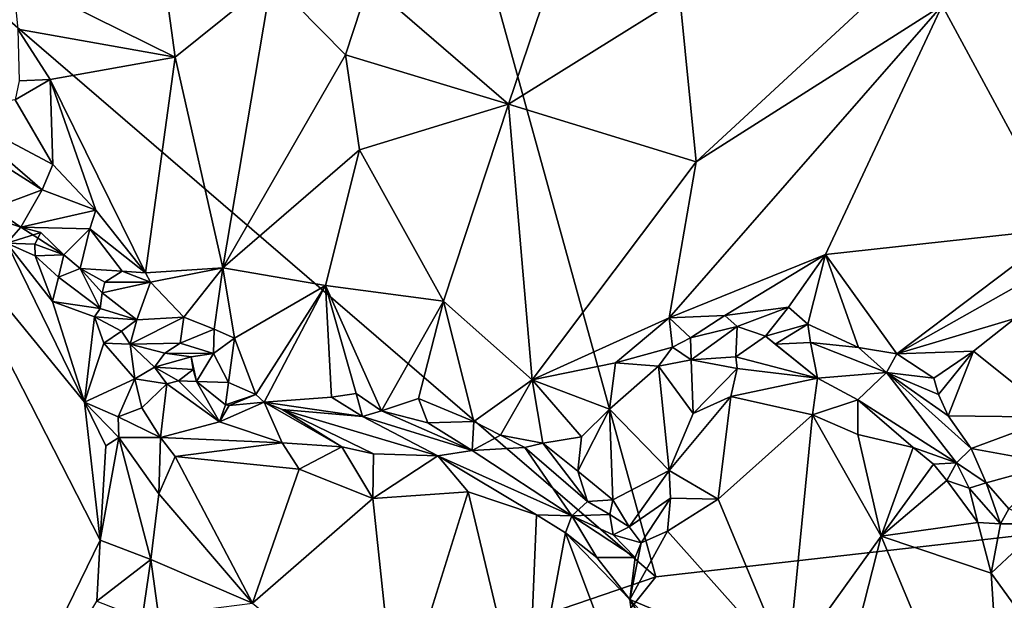
# Model space of a CAD drawing. Units: metres. Extents: x 23.9 to 29.7, y -12.2 to 12.6.
# Drawn here: x 25.9 to 27, y 2.7 to 3.4 of the extents above; entities that cross this region are included whole.
import ezdxf

# ---------------------------------------------------------------- set-up
doc = ezdxf.new("R2010")
doc.units = ezdxf.units.M

msp = doc.modelspace()

# ---------------------------------------------------------------- linework, layer by layer
at = {"layer": '1'}
for points in [[(28.0423, 2.9088, -1.6163), (25.7709, 5.809, -1.5876), (27.7853, 6.2226, -1.6226)], [(26.6166, 2.747, -1.597), (25.0891, 4.061, -1.5488), (25.7709, 5.809, -1.5876)], [(26.6166, 2.747, -1.597), (25.7709, 5.809, -1.5876), (28.0423, 2.9088, -1.6163)], [(25.1543, 2.2475, -1.5466), (25.0891, 4.061, -1.5488), (26.6166, 2.747, -1.597)], [(25.8749, 3.439, -0.8613), (26.0622, 3.3462, -0.9788), (26.0419, 3.4942, -0.9514)], [(26.0419, 3.4942, -0.9514), (26.0622, 3.3462, -0.9788), (26.1736, 3.4355, -1.0217)], [(26.6442, 3.4153, -1.1404), (26.6629, 3.2256, -1.1977), (26.9239, 3.4668, -1.1465)], [(26.9239, 3.4668, -1.1465), (26.6629, 3.2256, -1.1977), (26.9466, 3.4055, -1.1583)], [(26.9466, 3.4055, -1.1583), (27.0857, 3.1487, -1.2292), (27.1082, 3.4582, -1.1366)], [(25.8749, 3.439, -0.8613), (25.8811, 3.3782, -0.8744), (26.0622, 3.3462, -0.9788)], [(26.1736, 3.4355, -1.0217), (26.0622, 3.3462, -0.9788), (26.1173, 3.1033, -1.0731)], [(26.1736, 3.4355, -1.0217), (26.1173, 3.1033, -1.0731), (26.2588, 3.3489, -1.0766)], [(26.1736, 3.4355, -1.0217), (26.2588, 3.3489, -1.0766), (26.2858, 3.431, -1.068)], [(26.2858, 3.431, -1.068), (26.2588, 3.3489, -1.0766), (26.4468, 3.292, -1.1457)], [(26.2858, 3.431, -1.068), (26.4468, 3.292, -1.1457), (26.4924, 3.4272, -1.1189)], [(26.4924, 3.4272, -1.1189), (26.4468, 3.292, -1.1457), (26.6442, 3.4153, -1.1404)], [(26.6442, 3.4153, -1.1404), (26.4468, 3.292, -1.1457), (26.6629, 3.2256, -1.1977)], [(26.6629, 3.2256, -1.1977), (26.6321, 3.0457, -1.255), (26.9466, 3.4055, -1.1583)], [(26.9466, 3.4055, -1.1583), (26.6321, 3.0457, -1.255), (26.8123, 3.1186, -1.2437)], [(26.9466, 3.4055, -1.1583), (26.8123, 3.1186, -1.2437), (27.0857, 3.1487, -1.2292)], [(25.8811, 3.3782, -0.8744), (25.8826, 3.3189, -0.8945), (25.9183, 3.3204, -0.9)], [(25.8811, 3.3782, -0.8744), (25.9183, 3.3204, -0.9), (26.0622, 3.3462, -0.9788)], [(25.9183, 3.3204, -0.9), (26.028, 3.0976, -1.024), (26.0622, 3.3462, -0.9788)], [(26.0622, 3.3462, -0.9788), (26.028, 3.0976, -1.024), (26.1173, 3.1033, -1.0731)], [(26.2588, 3.3489, -1.0766), (26.1173, 3.1033, -1.0731), (26.2749, 3.2393, -1.1112)], [(26.2749, 3.2393, -1.1112), (26.4468, 3.292, -1.1457), (26.2588, 3.3489, -1.0766)], [(25.8826, 3.3189, -0.8945), (25.8778, 3.2969, -0.8998), (25.9183, 3.3204, -0.9)], [(25.8778, 3.2969, -0.8998), (25.9214, 3.2223, -0.9301), (25.9183, 3.3204, -0.9)], [(25.9183, 3.3204, -0.9), (25.9214, 3.2223, -0.9301), (25.971, 3.1698, -0.9684)], [(25.9183, 3.3204, -0.9), (25.971, 3.1698, -0.9684), (26.028, 3.0976, -1.024)], [(25.8778, 3.2969, -0.8998), (25.8012, 3.2862, -0.981), (25.9214, 3.2223, -0.9301)], [(25.8012, 3.2862, -0.981), (25.821, 3.2487, -0.9816), (25.9091, 3.1933, -0.9614)], [(25.8012, 3.2862, -0.981), (25.9091, 3.1933, -0.9614), (25.9214, 3.2223, -0.9301)], [(26.4468, 3.292, -1.1457), (26.2749, 3.2393, -1.1112), (26.3717, 3.065, -1.1967)], [(26.4468, 3.292, -1.1457), (26.3717, 3.065, -1.1967), (26.4739, 2.9743, -1.25)], [(26.4468, 3.292, -1.1457), (26.4739, 2.9743, -1.25), (26.6629, 3.2256, -1.1977)], [(25.9091, 3.1933, -0.9614), (25.821, 3.2487, -0.9816), (25.8522, 3.1719, -1.0336)], [(26.1173, 3.1033, -1.0731), (26.2358, 3.0827, -1.1451), (26.2749, 3.2393, -1.1112)], [(26.2749, 3.2393, -1.1112), (26.2358, 3.0827, -1.1451), (26.3717, 3.065, -1.1967)], [(26.6629, 3.2256, -1.1977), (26.4739, 2.9743, -1.25), (26.6321, 3.0457, -1.255)], [(25.9214, 3.2223, -0.9301), (25.9091, 3.1933, -0.9614), (25.971, 3.1698, -0.9684)], [(25.9091, 3.1933, -0.9614), (25.8522, 3.1719, -1.0336), (25.8846, 3.1503, -1.0226)], [(25.9091, 3.1933, -0.9614), (25.8846, 3.1503, -1.0226), (25.971, 3.1698, -0.9684)], [(25.8522, 3.1719, -1.0336), (25.849, 3.1616, -1.0332), (25.8846, 3.1503, -1.0226)], [(25.971, 3.1698, -0.9684), (25.8846, 3.1503, -1.0226), (25.9641, 3.148, -0.9857)], [(25.971, 3.1698, -0.9684), (25.9641, 3.148, -0.9857), (26.028, 3.0976, -1.024)], [(25.849, 3.1616, -1.0332), (25.8682, 3.1317, -1.0453), (25.8846, 3.1503, -1.0226)], [(25.7884, 3.1555, -0.9915), (25.809, 2.448, -0.9859), (25.9759, 2.7892, -1.1115)], [(25.7884, 3.1555, -0.9915), (25.9759, 2.7892, -1.1115), (25.9578, 2.9485, -1.1076)], [(25.7884, 3.1555, -0.9915), (25.9578, 2.9485, -1.1076), (25.8682, 3.1317, -1.0453)], [(25.8846, 3.1503, -1.0226), (25.8682, 3.1317, -1.0453), (25.9076, 3.1438, -1.0495)], [(25.8846, 3.1503, -1.0226), (25.9076, 3.1438, -1.0495), (25.934, 3.1181, -1.0396)], [(25.8846, 3.1503, -1.0226), (25.934, 3.1181, -1.0396), (25.9641, 3.148, -0.9857)], [(25.9641, 3.148, -0.9857), (25.934, 3.1181, -1.0396), (25.9528, 3.1024, -1.0644)], [(25.9641, 3.148, -0.9857), (25.9528, 3.1024, -1.0644), (26.0013, 3.0993, -1.0257)], [(25.9641, 3.148, -0.9857), (26.0013, 3.0993, -1.0257), (26.028, 3.0976, -1.024)], [(26.8123, 3.1186, -1.2437), (26.8946, 3.0042, -1.2929), (27.0857, 3.1487, -1.2292)], [(27.0857, 3.1487, -1.2292), (26.8946, 3.0042, -1.2929), (27.0355, 3.0838, -1.2529)], [(25.8682, 3.1317, -1.0453), (25.9004, 3.1306, -1.0662), (25.9076, 3.1438, -1.0495)], [(25.9076, 3.1438, -1.0495), (25.9004, 3.1306, -1.0662), (25.934, 3.1181, -1.0396)], [(25.8682, 3.1317, -1.0453), (25.9578, 2.9485, -1.1076), (25.9209, 3.0643, -1.0866)], [(25.9004, 3.1306, -1.0662), (25.8682, 3.1317, -1.0453), (25.901, 3.1171, -1.0633)], [(25.9209, 3.0643, -1.0866), (25.901, 3.1171, -1.0633), (25.8682, 3.1317, -1.0453)], [(25.9004, 3.1306, -1.0662), (25.901, 3.1171, -1.0633), (25.934, 3.1181, -1.0396)], [(25.901, 3.1171, -1.0633), (25.9277, 3.0926, -1.0792), (25.934, 3.1181, -1.0396)], [(25.901, 3.1171, -1.0633), (25.9209, 3.0643, -1.0866), (25.9277, 3.0926, -1.0792)], [(25.934, 3.1181, -1.0396), (25.9277, 3.0926, -1.0792), (25.9528, 3.1024, -1.0644)], [(26.6321, 3.0457, -1.255), (26.6963, 3.0482, -1.2657), (26.8123, 3.1186, -1.2437)], [(26.8123, 3.1186, -1.2437), (26.6963, 3.0482, -1.2657), (26.7697, 3.0578, -1.2726)], [(26.8123, 3.1186, -1.2437), (26.7697, 3.0578, -1.2726), (26.7919, 3.0383, -1.283)], [(26.7919, 3.0383, -1.283), (26.8501, 3.0113, -1.2965), (26.8123, 3.1186, -1.2437)], [(26.8501, 3.0113, -1.2965), (26.8946, 3.0042, -1.2929), (26.8123, 3.1186, -1.2437)], [(25.9277, 3.0926, -1.0792), (25.9758, 3.0563, -1.1033), (25.9528, 3.1024, -1.0644)], [(25.9528, 3.1024, -1.0644), (25.9758, 3.0563, -1.1033), (25.9782, 3.0745, -1.074)], [(25.9528, 3.1024, -1.0644), (25.9814, 3.0866, -1.0398), (26.0013, 3.0993, -1.0257)], [(25.9782, 3.0745, -1.074), (25.9814, 3.0866, -1.0398), (25.9528, 3.1024, -1.0644)], [(26.0013, 3.0993, -1.0257), (25.9814, 3.0866, -1.0398), (26.034, 3.0866, -1.0337)], [(26.0013, 3.0993, -1.0257), (26.034, 3.0866, -1.0337), (26.028, 3.0976, -1.024)], [(26.034, 3.0866, -1.0337), (26.1173, 3.1033, -1.0731), (26.028, 3.0976, -1.024)], [(26.034, 3.0866, -1.0337), (26.0725, 3.0464, -1.0753), (26.1173, 3.1033, -1.0731)], [(26.1173, 3.1033, -1.0731), (26.0725, 3.0464, -1.0753), (26.1073, 3.0326, -1.0986)], [(26.1173, 3.1033, -1.0731), (26.1073, 3.0326, -1.0986), (26.1307, 3.022, -1.1136)], [(26.1307, 3.022, -1.1136), (26.2358, 3.0827, -1.1451), (26.1173, 3.1033, -1.0731)], [(25.9277, 3.0926, -1.0792), (25.9209, 3.0643, -1.0866), (25.9758, 3.0563, -1.1033)], [(25.9814, 3.0866, -1.0398), (25.9782, 3.0745, -1.074), (26.034, 3.0866, -1.0337)], [(26.034, 3.0866, -1.0337), (25.9782, 3.0745, -1.074), (26.018, 3.0432, -1.0844)], [(26.034, 3.0866, -1.0337), (26.018, 3.0432, -1.0844), (26.0725, 3.0464, -1.0753)], [(26.1307, 3.022, -1.1136), (26.1552, 2.9573, -1.1659), (26.2358, 3.0827, -1.1451)], [(26.1552, 2.9573, -1.1659), (26.1648, 2.9485, -1.1699), (26.2358, 3.0827, -1.1451)], [(26.1648, 2.9485, -1.1699), (26.2427, 2.9541, -1.2043), (26.2358, 3.0827, -1.1451)], [(26.2358, 3.0827, -1.1451), (26.2427, 2.9541, -1.2043), (26.2709, 2.9585, -1.2136)], [(26.3004, 2.9384, -1.234), (26.2358, 3.0827, -1.1451), (26.2709, 2.9585, -1.2136)], [(26.2358, 3.0827, -1.1451), (26.3004, 2.9384, -1.234), (26.3717, 3.065, -1.1967)], [(27.0355, 3.0838, -1.2529), (26.8946, 3.0042, -1.2929), (27.0304, 3.0447, -1.266)], [(25.9782, 3.0745, -1.074), (25.9758, 3.0563, -1.1033), (26.018, 3.0432, -1.0844)], [(25.9209, 3.0643, -1.0866), (25.9578, 2.9485, -1.1076), (25.9693, 3.0468, -1.1113)], [(25.9209, 3.0643, -1.0866), (25.9693, 3.0468, -1.1113), (25.9758, 3.0563, -1.1033)], [(25.9758, 3.0563, -1.1033), (25.9693, 3.0468, -1.1113), (26.018, 3.0432, -1.0844)], [(26.3717, 3.065, -1.1967), (26.3004, 2.9384, -1.234), (26.3429, 2.9525, -1.2374)], [(26.3717, 3.065, -1.1967), (26.3429, 2.9525, -1.2374), (26.4067, 2.9261, -1.2651)], [(26.3717, 3.065, -1.1967), (26.4067, 2.9261, -1.2651), (26.4739, 2.9743, -1.25)], [(26.6963, 3.0482, -1.2657), (26.7105, 3.0356, -1.2595), (26.7697, 3.0578, -1.2726)], [(26.7697, 3.0578, -1.2726), (26.7105, 3.0356, -1.2595), (26.743, 3.0244, -1.2611)], [(26.743, 3.0244, -1.2611), (26.7919, 3.0383, -1.283), (26.7697, 3.0578, -1.2726)], [(25.9578, 2.9485, -1.1076), (25.9803, 3.0163, -1.1243), (25.9693, 3.0468, -1.1113)], [(25.9803, 3.0163, -1.1243), (26.0004, 3.0303, -1.1137), (25.9693, 3.0468, -1.1113)], [(25.9693, 3.0468, -1.1113), (26.0004, 3.0303, -1.1137), (26.018, 3.0432, -1.0844)], [(26.0004, 3.0303, -1.1137), (26.0105, 3.0154, -1.1445), (26.018, 3.0432, -1.0844)], [(26.0105, 3.0154, -1.1445), (26.068, 3.0165, -1.1059), (26.0725, 3.0464, -1.0753)], [(26.018, 3.0432, -1.0844), (26.0105, 3.0154, -1.1445), (26.0725, 3.0464, -1.0753)], [(26.0725, 3.0464, -1.0753), (26.068, 3.0165, -1.1059), (26.1073, 3.0326, -1.0986)], [(26.4739, 2.9743, -1.25), (26.5702, 2.9938, -1.2633), (26.6321, 3.0457, -1.255)], [(26.5702, 2.9938, -1.2633), (26.6357, 3.0118, -1.2568), (26.6321, 3.0457, -1.255)], [(26.6321, 3.0457, -1.255), (26.6566, 3.0224, -1.2681), (26.6963, 3.0482, -1.2657)], [(26.6321, 3.0457, -1.255), (26.6357, 3.0118, -1.2568), (26.6566, 3.0224, -1.2681)], [(26.6566, 3.0224, -1.2681), (26.7105, 3.0356, -1.2595), (26.6963, 3.0482, -1.2657)], [(26.9829, 3.0071, -1.2857), (27.0304, 3.0447, -1.266), (26.8946, 3.0042, -1.2929)], [(27.0777, 2.931, -1.1451), (27.0304, 3.0447, -1.266), (26.9829, 3.0071, -1.2857)], [(26.068, 3.0165, -1.1059), (26.1065, 3.0045, -1.1334), (26.1073, 3.0326, -1.0986)], [(26.1073, 3.0326, -1.0986), (26.1065, 3.0045, -1.1334), (26.1307, 3.022, -1.1136)], [(26.6566, 3.0224, -1.2681), (26.6574, 2.9971, -1.2215), (26.7105, 3.0356, -1.2595)], [(26.7105, 3.0356, -1.2595), (26.6574, 2.9971, -1.2215), (26.7088, 3.0006, -1.2118)], [(26.7105, 3.0356, -1.2595), (26.7088, 3.0006, -1.2118), (26.743, 3.0244, -1.2611)], [(26.743, 3.0244, -1.2611), (26.754, 3.0151, -1.2606), (26.7919, 3.0383, -1.283)], [(26.7919, 3.0383, -1.283), (26.754, 3.0151, -1.2606), (26.7949, 3.0173, -1.282)], [(26.7949, 3.0173, -1.282), (26.8501, 3.0113, -1.2965), (26.7919, 3.0383, -1.283)], [(25.9803, 3.0163, -1.1243), (26.0105, 3.0154, -1.1445), (26.0004, 3.0303, -1.1137)], [(26.1065, 3.0045, -1.1334), (26.124, 2.9711, -1.1385), (26.1307, 3.022, -1.1136)], [(26.1307, 3.022, -1.1136), (26.124, 2.9711, -1.1385), (26.1552, 2.9573, -1.1659)], [(26.6357, 3.0118, -1.2568), (26.6574, 2.9971, -1.2215), (26.6566, 3.0224, -1.2681)], [(26.743, 3.0244, -1.2611), (26.7088, 3.0006, -1.2118), (26.8028, 2.9761, -1.2039)], [(26.754, 3.0151, -1.2606), (26.743, 3.0244, -1.2611), (26.8028, 2.9761, -1.2039)], [(25.9803, 3.0163, -1.1243), (25.9578, 2.9485, -1.1076), (26.0157, 2.9752, -1.1563)], [(25.9803, 3.0163, -1.1243), (26.0157, 2.9752, -1.1563), (26.0105, 3.0154, -1.1445)], [(26.0105, 3.0154, -1.1445), (26.0503, 3.0047, -1.128), (26.068, 3.0165, -1.1059)], [(26.0105, 3.0154, -1.1445), (26.0157, 2.9752, -1.1563), (26.0385, 2.9886, -1.1596)], [(26.0105, 3.0154, -1.1445), (26.0385, 2.9886, -1.1596), (26.0503, 3.0047, -1.128)], [(26.0503, 3.0047, -1.128), (26.1065, 3.0045, -1.1334), (26.068, 3.0165, -1.1059)], [(26.6357, 3.0118, -1.2568), (26.5702, 2.9938, -1.2633), (26.6196, 2.9899, -1.2469)], [(26.6357, 3.0118, -1.2568), (26.6196, 2.9899, -1.2469), (26.6574, 2.9971, -1.2215)], [(26.754, 3.0151, -1.2606), (26.8028, 2.9761, -1.2039), (26.7949, 3.0173, -1.282)], [(26.8826, 2.9826, -1.2822), (26.7949, 3.0173, -1.282), (26.8028, 2.9761, -1.2039)], [(26.8501, 3.0113, -1.2965), (26.7949, 3.0173, -1.282), (26.8826, 2.9826, -1.2822)], [(26.8946, 3.0042, -1.2929), (26.8501, 3.0113, -1.2965), (26.8826, 2.9826, -1.2822)], [(26.0503, 3.0047, -1.128), (26.0385, 2.9886, -1.1596), (26.0807, 3.0008, -1.1491)], [(26.0807, 3.0008, -1.1491), (26.0385, 2.9886, -1.1596), (26.0833, 2.9859, -1.1734)], [(26.0503, 3.0047, -1.128), (26.0807, 3.0008, -1.1491), (26.1065, 3.0045, -1.1334)], [(26.0807, 3.0008, -1.1491), (26.087, 2.9722, -1.1623), (26.1065, 3.0045, -1.1334)], [(26.0807, 3.0008, -1.1491), (26.0833, 2.9859, -1.1734), (26.087, 2.9722, -1.1623)], [(26.087, 2.9722, -1.1623), (26.124, 2.9711, -1.1385), (26.1065, 3.0045, -1.1334)], [(26.6574, 2.9971, -1.2215), (26.6196, 2.9899, -1.2469), (26.6595, 2.9353, -1.1811)], [(26.6574, 2.9971, -1.2215), (26.7105, 2.9871, -1.1994), (26.7088, 3.0006, -1.2118)], [(26.6574, 2.9971, -1.2215), (26.6595, 2.9353, -1.1811), (26.7105, 2.9871, -1.1994)], [(26.7088, 3.0006, -1.2118), (26.7105, 2.9871, -1.1994), (26.8028, 2.9761, -1.2039)], [(26.8946, 3.0042, -1.2929), (26.8826, 2.9826, -1.2822), (26.9372, 2.9762, -1.3043)], [(26.8946, 3.0042, -1.2929), (26.9372, 2.9762, -1.3043), (26.9829, 3.0071, -1.2857)], [(26.9372, 2.9762, -1.3043), (26.9425, 2.9571, -1.299), (26.9829, 3.0071, -1.2857)], [(26.9425, 2.9571, -1.299), (26.9538, 2.9327, -1.2768), (26.9829, 3.0071, -1.2857)], [(27.0777, 2.931, -1.1451), (26.9829, 3.0071, -1.2857), (26.9538, 2.9327, -1.2768)], [(26.0157, 2.9752, -1.1563), (26.0528, 2.9696, -1.1752), (26.0385, 2.9886, -1.1596)], [(26.0385, 2.9886, -1.1596), (26.0663, 2.9728, -1.1752), (26.0833, 2.9859, -1.1734)], [(26.0385, 2.9886, -1.1596), (26.0528, 2.9696, -1.1752), (26.0663, 2.9728, -1.1752)], [(26.0833, 2.9859, -1.1734), (26.0663, 2.9728, -1.1752), (26.087, 2.9722, -1.1623)], [(26.4739, 2.9743, -1.25), (26.5632, 2.9403, -1.2753), (26.5702, 2.9938, -1.2633)], [(26.5702, 2.9938, -1.2633), (26.5632, 2.9403, -1.2753), (26.6196, 2.9899, -1.2469)], [(26.6319, 2.8695, -1.1699), (26.6196, 2.9899, -1.2469), (26.5632, 2.9403, -1.2753)], [(26.6196, 2.9899, -1.2469), (26.6319, 2.8695, -1.1699), (26.6595, 2.9353, -1.1811)], [(26.7105, 2.9871, -1.1994), (26.6595, 2.9353, -1.1811), (26.7032, 2.9549, -1.1914)], [(26.7105, 2.9871, -1.1994), (26.7032, 2.9549, -1.1914), (26.8028, 2.9761, -1.2039)], [(25.9578, 2.9485, -1.1076), (25.9965, 2.9315, -1.1338), (26.0157, 2.9752, -1.1563)], [(26.0157, 2.9752, -1.1563), (25.9965, 2.9315, -1.1338), (26.024, 2.9419, -1.1377)], [(26.0157, 2.9752, -1.1563), (26.024, 2.9419, -1.1377), (26.0528, 2.9696, -1.1752)], [(26.8028, 2.9761, -1.2039), (26.7032, 2.9549, -1.1914), (26.7972, 2.9337, -1.1881)], [(26.8028, 2.9761, -1.2039), (26.7972, 2.9337, -1.1881), (26.8494, 2.9512, -1.1965)], [(26.8028, 2.9761, -1.2039), (26.8494, 2.9512, -1.1965), (26.8826, 2.9826, -1.2822)], [(26.8826, 2.9826, -1.2822), (26.8494, 2.9512, -1.1965), (26.9632, 2.8785, -1.1643)], [(26.9372, 2.9762, -1.3043), (26.8826, 2.9826, -1.2822), (26.9425, 2.9571, -1.299)], [(26.9425, 2.9571, -1.299), (26.8826, 2.9826, -1.2822), (26.9538, 2.9327, -1.2768)], [(26.9538, 2.9327, -1.2768), (26.8826, 2.9826, -1.2822), (26.9801, 2.8951, -1.2417)], [(26.8826, 2.9826, -1.2822), (26.9632, 2.8785, -1.1643), (26.9801, 2.8951, -1.2417)], [(26.0528, 2.9696, -1.1752), (26.024, 2.9419, -1.1377), (26.0453, 2.9076, -1.0884)], [(26.1135, 2.9256, -1.125), (26.0528, 2.9696, -1.1752), (26.0453, 2.9076, -1.0884)], [(26.0528, 2.9696, -1.1752), (26.1135, 2.9256, -1.125), (26.0663, 2.9728, -1.1752)], [(26.0663, 2.9728, -1.1752), (26.1135, 2.9256, -1.125), (26.087, 2.9722, -1.1623)], [(26.087, 2.9722, -1.1623), (26.1135, 2.9256, -1.125), (26.1205, 2.9454, -1.1394)], [(26.087, 2.9722, -1.1623), (26.1205, 2.9454, -1.1394), (26.124, 2.9711, -1.1385)], [(26.124, 2.9711, -1.1385), (26.1205, 2.9454, -1.1394), (26.1552, 2.9573, -1.1659)], [(26.4067, 2.9261, -1.2651), (26.4374, 2.9105, -1.269), (26.4739, 2.9743, -1.25)], [(26.4739, 2.9743, -1.25), (26.4374, 2.9105, -1.269), (26.4861, 2.9012, -1.2783)], [(26.4861, 2.9012, -1.2783), (26.5308, 2.9084, -1.2831), (26.4739, 2.9743, -1.25)], [(26.4739, 2.9743, -1.25), (26.5308, 2.9084, -1.2831), (26.5632, 2.9403, -1.2753)], [(26.1205, 2.9454, -1.1394), (26.1247, 2.9446, -1.1404), (26.1552, 2.9573, -1.1659)], [(26.1552, 2.9573, -1.1659), (26.1247, 2.9446, -1.1404), (26.1648, 2.9485, -1.1699)], [(26.2427, 2.9541, -1.2043), (26.1648, 2.9485, -1.1699), (26.2785, 2.9318, -1.2063)], [(26.2427, 2.9541, -1.2043), (26.2785, 2.9318, -1.2063), (26.2709, 2.9585, -1.2136)], [(26.2709, 2.9585, -1.2136), (26.2785, 2.9318, -1.2063), (26.3004, 2.9384, -1.234)], [(26.3429, 2.9525, -1.2374), (26.3004, 2.9384, -1.234), (26.3538, 2.9244, -1.2266)], [(26.3429, 2.9525, -1.2374), (26.3538, 2.9244, -1.2266), (26.4067, 2.9261, -1.2651)], [(26.6595, 2.9353, -1.1811), (26.6319, 2.8695, -1.1699), (26.7032, 2.9549, -1.1914)], [(26.7032, 2.9549, -1.1914), (26.6319, 2.8695, -1.1699), (26.6884, 2.8367, -1.1815)], [(26.7032, 2.9549, -1.1914), (26.6884, 2.8367, -1.1815), (26.7972, 2.9337, -1.1881)], [(25.9759, 2.7892, -1.1115), (25.9824, 2.8979, -1.1283), (25.9578, 2.9485, -1.1076)], [(25.9965, 2.9315, -1.1338), (25.9578, 2.9485, -1.1076), (25.9976, 2.9078, -1.1272)], [(25.9976, 2.9078, -1.1272), (25.9578, 2.9485, -1.1076), (25.9824, 2.8979, -1.1283)], [(26.024, 2.9419, -1.1377), (25.9965, 2.9315, -1.1338), (26.0453, 2.9076, -1.0884)], [(26.1135, 2.9256, -1.125), (26.1856, 2.9016, -1.1251), (26.1648, 2.9485, -1.1699)], [(26.1247, 2.9446, -1.1404), (26.1135, 2.9256, -1.125), (26.1648, 2.9485, -1.1699)], [(26.1205, 2.9454, -1.1394), (26.1135, 2.9256, -1.125), (26.1247, 2.9446, -1.1404)], [(26.1648, 2.9485, -1.1699), (26.1858, 2.9401, -1.1691), (26.2785, 2.9318, -1.2063)], [(26.1648, 2.9485, -1.1699), (26.1856, 2.9016, -1.1251), (26.2544, 2.8968, -1.1373)], [(26.1648, 2.9485, -1.1699), (26.2544, 2.8968, -1.1373), (26.1858, 2.9401, -1.1691)], [(26.5308, 2.9084, -1.2831), (26.5267, 2.869, -1.2673), (26.5632, 2.9403, -1.2753)], [(26.5671, 2.8359, -1.2253), (26.5632, 2.9403, -1.2753), (26.5267, 2.869, -1.2673)], [(26.5671, 2.8359, -1.2253), (26.6319, 2.8695, -1.1699), (26.5632, 2.9403, -1.2753)], [(26.7972, 2.9337, -1.1881), (26.8496, 2.9112, -1.1812), (26.8494, 2.9512, -1.1965)], [(26.8494, 2.9512, -1.1965), (26.8496, 2.9112, -1.1812), (26.9134, 2.8961, -1.1651)], [(26.8494, 2.9512, -1.1965), (26.9134, 2.8961, -1.1651), (26.9632, 2.8785, -1.1643)], [(25.9965, 2.9315, -1.1338), (25.9976, 2.9078, -1.1272), (26.0453, 2.9076, -1.0884)], [(26.1858, 2.9401, -1.1691), (26.2544, 2.8968, -1.1373), (26.291, 2.889, -1.1402)], [(26.1858, 2.9401, -1.1691), (26.291, 2.889, -1.1402), (26.3653, 2.8864, -1.1515)], [(26.2785, 2.9318, -1.2063), (26.1858, 2.9401, -1.1691), (26.3653, 2.8864, -1.1515)], [(26.3004, 2.9384, -1.234), (26.2785, 2.9318, -1.2063), (26.4047, 2.8925, -1.187)], [(26.4047, 2.8925, -1.187), (26.2785, 2.9318, -1.2063), (26.3653, 2.8864, -1.1515)], [(26.3004, 2.9384, -1.234), (26.4047, 2.8925, -1.187), (26.3538, 2.9244, -1.2266)], [(26.6884, 2.8367, -1.1815), (26.7686, 2.6442, -1.1866), (26.7972, 2.9337, -1.1881)], [(26.7972, 2.9337, -1.1881), (26.7686, 2.6442, -1.1866), (26.8762, 2.7939, -1.1796)], [(26.7972, 2.9337, -1.1881), (26.8762, 2.7939, -1.1796), (26.8496, 2.9112, -1.1812)], [(27.0777, 2.931, -1.1451), (26.9538, 2.9327, -1.2768), (26.9801, 2.8951, -1.2417)], [(27.0774, 2.8773, -1.1401), (27.0777, 2.931, -1.1451), (26.9801, 2.8951, -1.2417)], [(26.1135, 2.9256, -1.125), (26.0453, 2.9076, -1.0884), (26.1856, 2.9016, -1.1251)], [(26.3538, 2.9244, -1.2266), (26.4047, 2.8925, -1.187), (26.4067, 2.9261, -1.2651)], [(26.4067, 2.9261, -1.2651), (26.4047, 2.8925, -1.187), (26.4374, 2.9105, -1.269)], [(25.2988, 1.1027, -1.5492), (26.6166, 2.747, -1.597), (28.0423, 2.9088, -1.6163)], [(27.5009, -0.2418, -1.6044), (25.2988, 1.1027, -1.5492), (28.0423, 2.9088, -1.6163)], [(25.9824, 2.8979, -1.1283), (25.9759, 2.7892, -1.1115), (25.9976, 2.9078, -1.1272)], [(25.9976, 2.9078, -1.1272), (25.9759, 2.7892, -1.1115), (26.0344, 2.7671, -1.0672)], [(26.0453, 2.9076, -1.0884), (25.9976, 2.9078, -1.1272), (26.0434, 2.8426, -1.07)], [(25.9976, 2.9078, -1.1272), (26.0344, 2.7671, -1.0672), (26.0434, 2.8426, -1.07)], [(26.0453, 2.9076, -1.0884), (26.0434, 2.8426, -1.07), (26.0622, 2.8856, -1.0762)], [(26.0453, 2.9076, -1.0884), (26.0622, 2.8856, -1.0762), (26.1856, 2.9016, -1.1251)], [(26.4374, 2.9105, -1.269), (26.4047, 2.8925, -1.187), (26.4656, 2.8962, -1.2647)], [(26.4374, 2.9105, -1.269), (26.4656, 2.8962, -1.2647), (26.4861, 2.9012, -1.2783)], [(26.4861, 2.9012, -1.2783), (26.5267, 2.869, -1.2673), (26.5308, 2.9084, -1.2831)], [(26.8496, 2.9112, -1.1812), (26.8762, 2.7939, -1.1796), (26.9134, 2.8961, -1.1651)], [(26.0622, 2.8856, -1.0762), (26.2053, 2.8712, -1.1271), (26.1856, 2.9016, -1.1251)], [(26.1856, 2.9016, -1.1251), (26.2053, 2.8712, -1.1271), (26.2544, 2.8968, -1.1373)], [(26.2544, 2.8968, -1.1373), (26.2053, 2.8712, -1.1271), (26.2901, 2.8374, -1.1405)], [(26.291, 2.889, -1.1402), (26.2544, 2.8968, -1.1373), (26.2901, 2.8374, -1.1405)], [(26.4656, 2.8962, -1.2647), (26.4047, 2.8925, -1.187), (26.5197, 2.8175, -1.1426)], [(26.4861, 2.9012, -1.2783), (26.4656, 2.8962, -1.2647), (26.5379, 2.8338, -1.2139)], [(26.5379, 2.8338, -1.2139), (26.4656, 2.8962, -1.2647), (26.5197, 2.8175, -1.1426)], [(26.4861, 2.9012, -1.2783), (26.5379, 2.8338, -1.2139), (26.5267, 2.869, -1.2673)], [(26.9134, 2.8961, -1.1651), (26.8762, 2.7939, -1.1796), (26.9367, 2.877, -1.157)], [(26.9134, 2.8961, -1.1651), (26.9367, 2.877, -1.157), (26.9632, 2.8785, -1.1643)], [(26.9801, 2.8951, -1.2417), (26.9632, 2.8785, -1.1643), (26.9976, 2.8554, -1.1959)], [(27.0774, 2.8773, -1.1401), (26.9801, 2.8951, -1.2417), (26.9976, 2.8554, -1.1959)], [(26.0622, 2.8856, -1.0762), (26.0434, 2.8426, -1.07), (26.1515, 2.7168, -1.1221)], [(26.2053, 2.8712, -1.1271), (26.0622, 2.8856, -1.0762), (26.1515, 2.7168, -1.1221)], [(26.291, 2.889, -1.1402), (26.2901, 2.8374, -1.1405), (26.3653, 2.8864, -1.1515)], [(26.3653, 2.8864, -1.1515), (26.2901, 2.8374, -1.1405), (26.4001, 2.8449, -1.1404)], [(26.4047, 2.8925, -1.187), (26.3653, 2.8864, -1.1515), (26.5197, 2.8175, -1.1426)], [(26.3653, 2.8864, -1.1515), (26.4001, 2.8449, -1.1404), (26.479, 2.8186, -1.1348)], [(26.3653, 2.8864, -1.1515), (26.479, 2.8186, -1.1348), (26.5197, 2.8175, -1.1426)], [(26.8762, 2.7939, -1.1796), (26.9521, 2.8581, -1.1478), (26.9367, 2.877, -1.157)], [(26.9632, 2.8785, -1.1643), (26.9367, 2.877, -1.157), (26.9521, 2.8581, -1.1478)], [(26.9632, 2.8785, -1.1643), (26.9521, 2.8581, -1.1478), (26.978, 2.8491, -1.1501)], [(26.9976, 2.8554, -1.1959), (26.9632, 2.8785, -1.1643), (26.978, 2.8491, -1.1501)], [(27.0774, 2.8773, -1.1401), (26.9976, 2.8554, -1.1959), (27.0237, 2.8256, -1.1603)], [(26.2053, 2.8712, -1.1271), (26.1515, 2.7168, -1.1221), (26.2901, 2.8374, -1.1405)], [(26.5267, 2.869, -1.2673), (26.5379, 2.8338, -1.2139), (26.5671, 2.8359, -1.2253)], [(26.5671, 2.8359, -1.2253), (26.5859, 2.8047, -1.1829), (26.6319, 2.8695, -1.1699)], [(26.6319, 2.8695, -1.1699), (26.5859, 2.8047, -1.1829), (26.6333, 2.8377, -1.1622)], [(26.6319, 2.8695, -1.1699), (26.6333, 2.8377, -1.1622), (26.6884, 2.8367, -1.1815)], [(26.9521, 2.8581, -1.1478), (26.8762, 2.7939, -1.1796), (26.9879, 2.8096, -1.1357)], [(26.978, 2.8491, -1.1501), (26.9521, 2.8581, -1.1478), (26.9879, 2.8096, -1.1357)], [(26.9976, 2.8554, -1.1959), (26.978, 2.8491, -1.1501), (27.0139, 2.8083, -1.146)], [(26.9976, 2.8554, -1.1959), (27.0139, 2.8083, -1.146), (27.0237, 2.8256, -1.1603)], [(26.0434, 2.8426, -1.07), (26.0344, 2.7671, -1.0672), (26.1515, 2.7168, -1.1221)], [(26.2901, 2.8374, -1.1405), (26.3176, 2.5805, -1.1719), (26.4001, 2.8449, -1.1404)], [(26.3176, 2.5805, -1.1719), (26.4681, 2.56, -1.1539), (26.4001, 2.8449, -1.1404)], [(26.4001, 2.8449, -1.1404), (26.4681, 2.56, -1.1539), (26.479, 2.8186, -1.1348)], [(26.978, 2.8491, -1.1501), (26.9879, 2.8096, -1.1357), (27.0139, 2.8083, -1.146)], [(26.1515, 2.7168, -1.1221), (26.3176, 2.5805, -1.1719), (26.2901, 2.8374, -1.1405)], [(26.5379, 2.8338, -1.2139), (26.5197, 2.8175, -1.1426), (26.5635, 2.8189, -1.2245)], [(26.5379, 2.8338, -1.2139), (26.5635, 2.8189, -1.2245), (26.5671, 2.8359, -1.2253)], [(26.5635, 2.8189, -1.2245), (26.5859, 2.8047, -1.1829), (26.5671, 2.8359, -1.2253)], [(26.5859, 2.8047, -1.1829), (26.5998, 2.7863, -1.1641), (26.6333, 2.8377, -1.1622)], [(26.6333, 2.8377, -1.1622), (26.5998, 2.7863, -1.1641), (26.6302, 2.7997, -1.1586)], [(26.6333, 2.8377, -1.1622), (26.6302, 2.7997, -1.1586), (26.6884, 2.8367, -1.1815)], [(26.6884, 2.8367, -1.1815), (26.6302, 2.7997, -1.1586), (26.7686, 2.6442, -1.1866)], [(26.479, 2.8186, -1.1348), (26.4681, 2.56, -1.1539), (26.5123, 2.7978, -1.1312)], [(26.5197, 2.8175, -1.1426), (26.479, 2.8186, -1.1348), (26.5123, 2.7978, -1.1312)], [(26.5197, 2.8175, -1.1426), (26.5123, 2.7978, -1.1312), (26.5486, 2.7693, -1.1306)], [(26.5197, 2.8175, -1.1426), (26.5672, 2.7956, -1.1719), (26.5635, 2.8189, -1.2245)], [(26.5197, 2.8175, -1.1426), (26.5486, 2.7693, -1.1306), (26.5928, 2.7695, -1.1549)], [(26.5672, 2.7956, -1.1719), (26.5197, 2.8175, -1.1426), (26.5928, 2.7695, -1.1549)], [(26.5635, 2.8189, -1.2245), (26.5672, 2.7956, -1.1719), (26.5859, 2.8047, -1.1829)], [(27.0237, 2.8256, -1.1603), (27.0139, 2.8083, -1.146), (27.0641, 2.8082, -1.1339)], [(26.5859, 2.8047, -1.1829), (26.5672, 2.7956, -1.1719), (26.5998, 2.7863, -1.1641)], [(26.9879, 2.8096, -1.1357), (26.8762, 2.7939, -1.1796), (27.0032, 2.7514, -1.1303)], [(26.9879, 2.8096, -1.1357), (27.0032, 2.7514, -1.1303), (27.0139, 2.8083, -1.146)], [(27.0139, 2.8083, -1.146), (27.0032, 2.7514, -1.1303), (27.0641, 2.8082, -1.1339)], [(27.0032, 2.7514, -1.1303), (27.0712, 2.6573, -1.1275), (27.0641, 2.8082, -1.1339)], [(26.5123, 2.7978, -1.1312), (26.4681, 2.56, -1.1539), (26.6112, 2.5342, -1.1269)], [(26.5123, 2.7978, -1.1312), (26.6112, 2.5342, -1.1269), (26.5866, 2.721, -1.1307)], [(26.5486, 2.7693, -1.1306), (26.5123, 2.7978, -1.1312), (26.5866, 2.721, -1.1307)], [(26.5672, 2.7956, -1.1719), (26.5928, 2.7695, -1.1549), (26.5998, 2.7863, -1.1641)], [(26.6302, 2.7997, -1.1586), (26.5998, 2.7863, -1.1641), (26.5866, 2.721, -1.1307)], [(26.6302, 2.7997, -1.1586), (26.5866, 2.721, -1.1307), (26.7686, 2.6442, -1.1866)], [(26.7686, 2.6442, -1.1866), (26.827, 2.6009, -1.1887), (26.8762, 2.7939, -1.1796)], [(26.8762, 2.7939, -1.1796), (26.827, 2.6009, -1.1887), (27.0228, 2.4439, -1.1615)], [(26.8762, 2.7939, -1.1796), (27.0228, 2.4439, -1.1615), (27.0032, 2.7514, -1.1303)], [(25.809, 2.448, -0.9859), (25.9721, 2.719, -1.1109), (25.9759, 2.7892, -1.1115)], [(25.9759, 2.7892, -1.1115), (25.9721, 2.719, -1.1109), (26.0344, 2.7671, -1.0672)], [(26.5998, 2.7863, -1.1641), (26.5928, 2.7695, -1.1549), (26.5866, 2.721, -1.1307)], [(25.9721, 2.719, -1.1109), (26.0242, 2.6985, -1.0787), (26.0344, 2.7671, -1.0672)], [(26.0344, 2.7671, -1.0672), (26.0242, 2.6985, -1.0787), (26.0433, 2.7028, -1.0698)], [(26.0344, 2.7671, -1.0672), (26.0433, 2.7028, -1.0698), (26.1515, 2.7168, -1.1221)], [(26.5928, 2.7695, -1.1549), (26.5486, 2.7693, -1.1306), (26.5866, 2.721, -1.1307)], [(27.0032, 2.7514, -1.1303), (27.0228, 2.4439, -1.1615), (27.0712, 2.6573, -1.1275)], [(25.1543, 2.2475, -1.5466), (26.6166, 2.747, -1.597), (25.2988, 1.1027, -1.5492)], [(26.5866, 2.721, -1.1307), (26.6112, 2.5342, -1.1269), (26.7705, 2.4189, -1.1317)], [(26.7686, 2.6442, -1.1866), (26.5866, 2.721, -1.1307), (26.7734, 2.5215, -1.1589)], [(26.7734, 2.5215, -1.1589), (26.5866, 2.721, -1.1307), (26.7705, 2.4189, -1.1317)]]:
    msp.add_3dface(points, dxfattribs=at)

doc.saveas('drawing.dxf')
